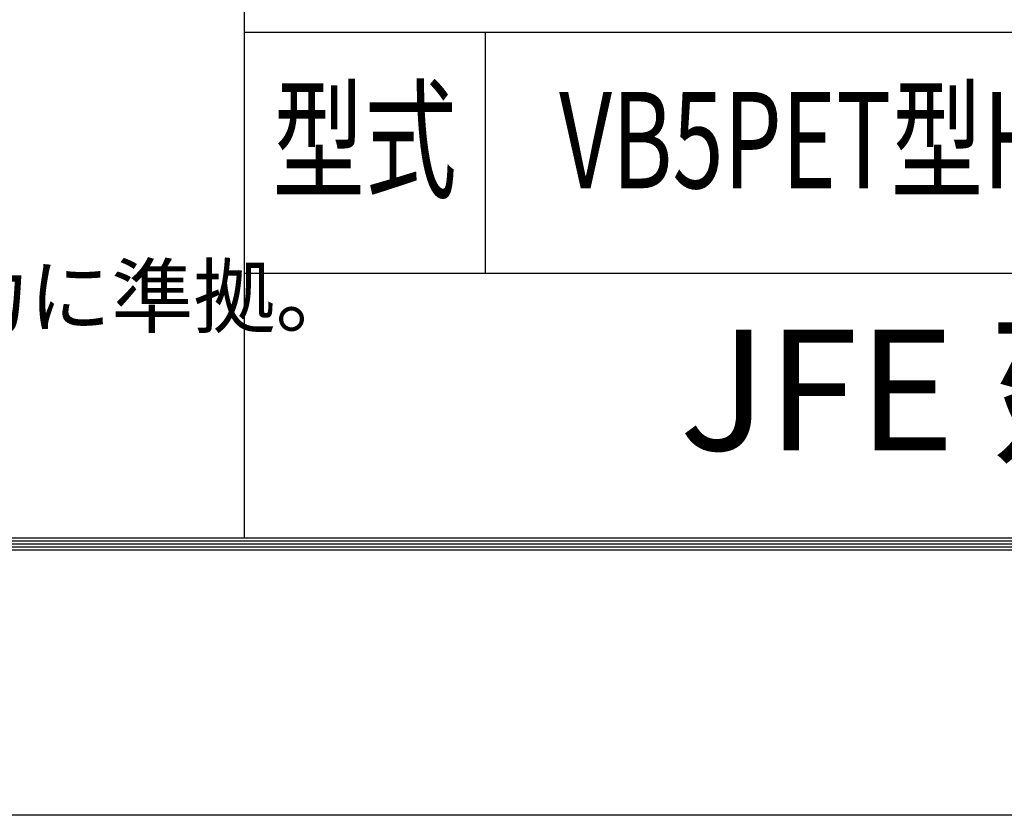
# Model space of a CAD drawing. Extents: x 0 to 8910, y 0 to 6300.
# Drawn here: x 6506 to 7373, y 0 to 700 of the extents above; entities that cross this region are included whole.
import ezdxf
from ezdxf.enums import TextEntityAlignment as Align

# ---------------------------------------------------------------- set-up
doc = ezdxf.new("R2010")
doc.units = 0
doc.header["$LTSCALE"] = 100
doc.header["$MEASUREMENT"] = 0
doc.layers.add('D-TTL', color=2, linetype='CONTINUOUS')
doc.layers.add('D-TTL-TXT', color=7, linetype='CONTINUOUS')
doc.styles.add('ROMANSE', font='Romans.shx', dxfattribs={"width": 0.7, "height": 45, "bigfont": 'BIGFONT.SHX'})
doc.styles.add('ゴシック', font='txt')

msp = doc.modelspace()

# ---------------------------------------------------------------- linework, layer by layer
at = {"layer": 'D-TTL', "color": 7}
for p, q in [((6703.79, 901.58), (6703.79, 243.96)), ((6703.79, 689.44), (8613.01, 689.44)), ((6915.92, 689.44), (6915.92, 477.31)), ((6703.79, 477.31), (8613.01, 477.31))]:
    msp.add_line(p, q, dxfattribs=at)
at = {"layer": 'D-TTL'}
msp.add_lwpolyline([(0.3, 6300.43), (8910, 6300.43), (8910, 0), (0.3, 0)], close=True, dxfattribs=at)
at = {"layer": 'D-TTL', "color": 7}
for points in [[(286.69, 6067.08), (8623.62, 6067.08), (8623.62, 233.35), (286.69, 233.35)], [(289.34, 6064.43), (8620.97, 6064.43), (8620.97, 236), (289.34, 236)], [(291.99, 6061.78), (8618.31, 6061.78), (8618.31, 238.65), (291.99, 238.65)], [(294.64, 6059.12), (8615.66, 6059.12), (8615.66, 241.3), (294.64, 241.3)], [(297.29, 6056.47), (8613.01, 6056.47), (8613.01, 243.96), (297.29, 243.96)]]:
    msp.add_lwpolyline(points, close=True, dxfattribs=at)

# ---------------------------------------------------------------- texts
at = {"layer": 'D-TTL-TXT', "style": 'ROMANSE', "width": 0.7}
for s, height, p in [('型式', 84.854, (6809.86, 583.37)), ('VB5PET型H2000', 84.8543, (7287.16, 583.37))]:
    msp.add_text(s, height=height, dxfattribs=at).set_placement(p, align=Align.MIDDLE)
at = {"layer": 'D-TTL-TXT', "linetype": 'Continuous', "style": 'ゴシック'}
msp.add_text('（設計条件）風荷重：昭和57年改正 建築基準法・同施行令に基づく風圧力に準拠。', height=53.0339, dxfattribs=at).set_placement((4102.53, 430.26))
at = {"layer": 'D-TTL-TXT', "style": 'ROMANSE'}
msp.add_text('JFE 建材株式会社', height=106.068, dxfattribs=at).set_placement((7658.4, 360.63), align=Align.MIDDLE)

doc.saveas('drawing.dxf')
